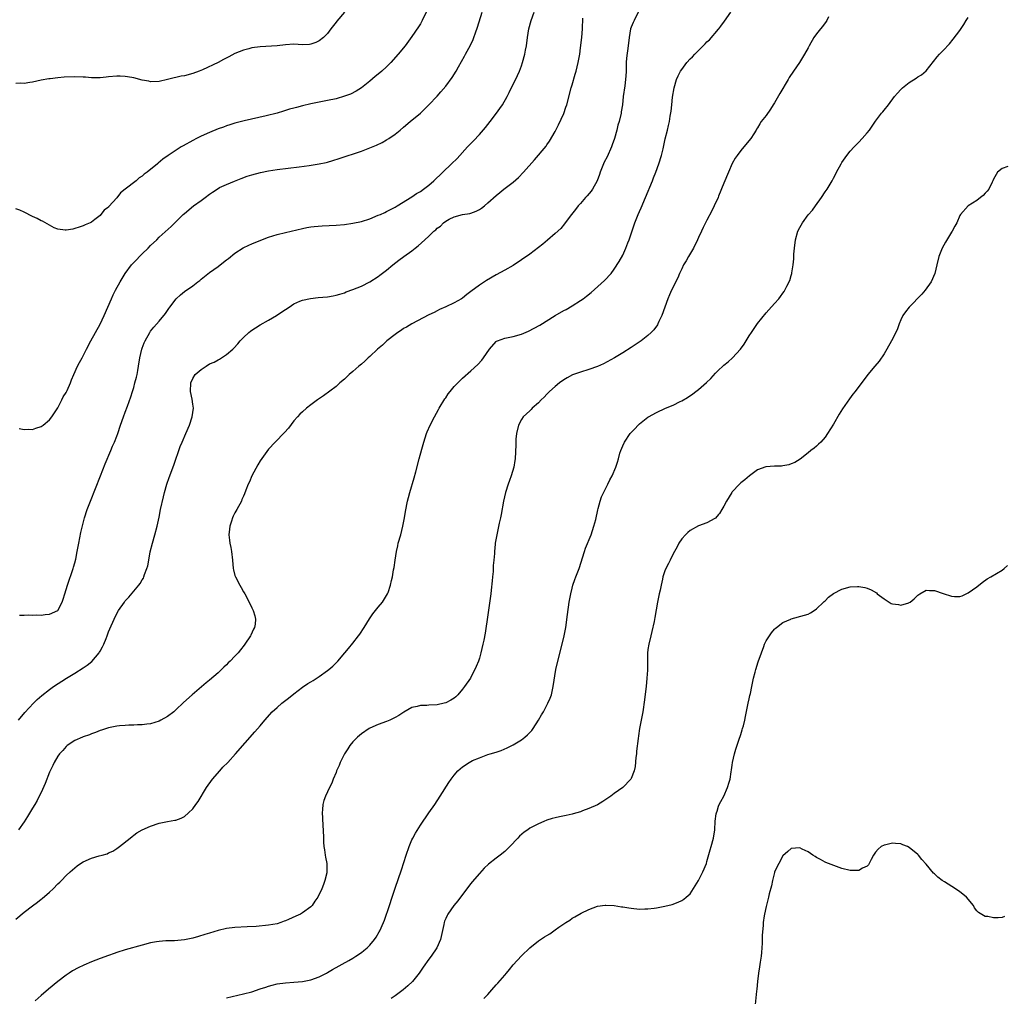
# Model space of a CAD drawing. Units: inches. Extents: x 2586000 to 2589000, y 1491000 to 1494000.
# Drawn here: x 2586430 to 2586664, y 1491779 to 1492011 of the extents above; entities that cross this region are included whole.
import ezdxf

# ---------------------------------------------------------------- set-up
doc = ezdxf.new("R2010")
doc.units = ezdxf.units.IN
doc.header["$MEASUREMENT"] = 0
doc.layers.add('LD25861491_10ft', color=60, linetype='Continuous')

msp = doc.modelspace()

# ---------------------------------------------------------------- linework, layer by layer
at = {"layer": 'LD25861491_10ft'}
for points, elevation in [([(2586526.34, 1492013), (2586525.43, 1492011), (2586525, 1492010.23), (2586524.54, 1492009.46), (2586523, 1492007.21), (2586521.36, 1492005), (2586519.73, 1492003), (2586517.96, 1492001), (2586517, 1492000.03), (2586515.88, 1491999), (2586515, 1491998.24), (2586514.31, 1491997.69), (2586513, 1491996.6), (2586511, 1491995.05), (2586509.77, 1491994.23), (2586508.45, 1491993.55), (2586506.99, 1491993.01), (2586505, 1491992.45), (2586503, 1491992.03), (2586501, 1491991.66), (2586499, 1491991.26), (2586497, 1491990.79), (2586495.63, 1491990.37), (2586495, 1491990.23), (2586493.93, 1491989.93), (2586492.53, 1491989.47), (2586491, 1491989.05), (2586488.38, 1491988.38), (2586483.21, 1491987.21), (2586481, 1491986.61), (2586479.79, 1491986.21), (2586479, 1491985.99), (2586478.29, 1491985.71), (2586477, 1491985.27), (2586475, 1491984.43), (2586473, 1491983.54), (2586471.89, 1491983), (2586471, 1491982.54), (2586468.72, 1491981.28), (2586468.26, 1491981), (2586465.16, 1491979), (2586463.91, 1491978.09), (2586462.82, 1491977.18), (2586462.61, 1491977), (2586460.16, 1491975), (2586459.49, 1491974.51), (2586459, 1491974.09), (2586458.32, 1491973.68), (2586457.54, 1491973), (2586455, 1491970.98), (2586453.88, 1491970.12), (2586453, 1491968.95), (2586451.12, 1491966.88), (2586451, 1491966.7), (2586450, 1491966), (2586449.22, 1491965), (2586449, 1491964.77), (2586447.79, 1491963.79), (2586447, 1491963.19), (2586446.63, 1491963), (2586445.49, 1491962.51), (2586445, 1491962.25), (2586444.07, 1491961.93), (2586443, 1491961.62), (2586442.51, 1491961.49), (2586441, 1491961.25), (2586440.74, 1491961.26), (2586439, 1491961.52), (2586438.15, 1491961.85), (2586437, 1491962.45), (2586435.37, 1491963.37), (2586435, 1491963.5), (2586434.06, 1491964.06), (2586433, 1491964.53), (2586431, 1491965.51), (2586429.98, 1491965.98), (2586429, 1491966.31)], 10980), ([(2586507.02, 1492013), (2586505.17, 1492010.83), (2586505, 1492010.57), (2586503.79, 1492009), (2586503, 1492007.93), (2586502.05, 1492007), (2586501, 1492006.18), (2586500.22, 1492005.78), (2586499, 1492005.35), (2586498.69, 1492005.31), (2586497, 1492005.22), (2586495, 1492005.35), (2586493, 1492005.25), (2586490.99, 1492005.01), (2586487, 1492004.77), (2586485, 1492004.48), (2586484.28, 1492004.28), (2586483, 1492003.98), (2586481, 1492003.17), (2586479.58, 1492002.42), (2586478.29, 1492001.71), (2586477, 1492001.04), (2586473.3, 1491999.3), (2586472.55, 1491999), (2586471, 1491998.42), (2586469, 1491997.91), (2586468.23, 1491997.77), (2586467, 1491997.5), (2586466.57, 1491997.42), (2586464.99, 1491997), (2586463, 1491996.54), (2586461, 1491996.47), (2586460.58, 1491996.58), (2586459, 1491996.88), (2586457, 1491997.4), (2586456.55, 1491997.45), (2586455, 1491997.73), (2586453.79, 1491997.79), (2586453, 1491997.78), (2586451, 1491997.6), (2586450.43, 1491997.57), (2586449, 1491997.41), (2586448.57, 1491997.43), (2586447, 1491997.42), (2586445.52, 1491997.52), (2586445, 1491997.57), (2586443, 1491997.63), (2586440.46, 1491997.54), (2586439, 1491997.39), (2586437.17, 1491997.17), (2586436.82, 1491997.18), (2586435, 1491996.83), (2586433, 1491996.39), (2586432.32, 1491996.32), (2586431, 1491996.08), (2586430.12, 1491996.12), (2586429, 1491996.05)], 10970), ([(2586429, 1491797.8), (2586431, 1491799.46), (2586433, 1491800.98), (2586434.16, 1491801.84), (2586435, 1491802.51), (2586435.29, 1491802.71), (2586437, 1491804.22), (2586437.86, 1491805), (2586439, 1491806.14), (2586439.45, 1491806.55), (2586439.88, 1491807), (2586441, 1491808.14), (2586441.88, 1491809), (2586442.47, 1491809.53), (2586443, 1491809.96), (2586443.58, 1491810.42), (2586444.39, 1491811), (2586445, 1491811.39), (2586447, 1491812.29), (2586448.82, 1491812.82), (2586449.54, 1491813), (2586450.67, 1491813.33), (2586451, 1491813.5), (2586452.05, 1491813.95), (2586453, 1491814.57), (2586453.62, 1491815), (2586456.15, 1491817), (2586456.62, 1491817.38), (2586457, 1491817.73), (2586457.76, 1491818.24), (2586459, 1491819.02), (2586461, 1491819.87), (2586463, 1491820.55), (2586465, 1491820.97), (2586466.75, 1491821.25), (2586467, 1491821.32), (2586468.25, 1491821.75), (2586469, 1491822.15), (2586469.98, 1491823), (2586471, 1491823.95), (2586471.73, 1491825), (2586472.3, 1491825.7), (2586474.28, 1491829), (2586475.67, 1491831), (2586477.39, 1491833), (2586478.17, 1491833.83), (2586479.29, 1491835), (2586481.16, 1491837), (2586485.76, 1491842.24), (2586487, 1491843.69), (2586488.08, 1491845), (2586489.86, 1491847), (2586491, 1491848.03), (2586492.13, 1491849), (2586493.75, 1491850.25), (2586495, 1491851.29), (2586497, 1491852.82), (2586498.33, 1491853.67), (2586499, 1491854.11), (2586499.56, 1491854.44), (2586501, 1491855.35), (2586503, 1491856.75), (2586503.31, 1491857), (2586504.21, 1491857.79), (2586505.38, 1491859), (2586507.06, 1491861), (2586507.97, 1491862.03), (2586509, 1491863.3), (2586510.35, 1491865), (2586510.62, 1491865.38), (2586511.67, 1491867), (2586512.92, 1491869.08), (2586513.75, 1491870.25), (2586514.38, 1491871), (2586515, 1491871.81), (2586516.03, 1491873), (2586517.23, 1491875), (2586517.33, 1491875.33), (2586517.91, 1491877), (2586518.13, 1491878.13), (2586518.38, 1491879), (2586518.65, 1491880.65), (2586518.79, 1491881.21), (2586519.01, 1491883), (2586519.31, 1491885), (2586519.62, 1491886.38), (2586519.77, 1491887), (2586520.33, 1491889), (2586520.84, 1491891), (2586521.26, 1491893), (2586521.5, 1491894.5), (2586521.96, 1491897), (2586522.18, 1491897.82), (2586522.47, 1491899), (2586523.54, 1491902.46), (2586523.89, 1491903.89), (2586524.68, 1491907), (2586525.32, 1491909.32), (2586525.81, 1491911), (2586526.47, 1491913), (2586526.62, 1491913.38), (2586527.35, 1491915), (2586528.37, 1491917), (2586529.31, 1491918.68), (2586529.46, 1491919), (2586530.78, 1491921.22), (2586531, 1491921.51), (2586531.59, 1491922.41), (2586532.1, 1491923), (2586533, 1491924.15), (2586533.87, 1491925), (2586535, 1491926.15), (2586537, 1491927.85), (2586538.64, 1491929.36), (2586539.59, 1491930.41), (2586539.98, 1491931), (2586541.4, 1491933), (2586543, 1491934.84), (2586543.09, 1491934.91), (2586543.28, 1491935), (2586545, 1491935.66), (2586545.8, 1491935.8), (2586547, 1491936.04), (2586549, 1491936.62), (2586550.68, 1491937.32), (2586552.03, 1491937.97), (2586553.32, 1491938.68), (2586556.97, 1491941.03), (2586559, 1491942.16), (2586559.55, 1491942.45), (2586561, 1491943.28), (2586563, 1491944.56), (2586563.63, 1491945), (2586564.43, 1491945.57), (2586565.54, 1491946.46), (2586568.66, 1491949.34), (2586570.23, 1491951), (2586571, 1491952), (2586572.18, 1491953.82), (2586573, 1491955.36), (2586573.78, 1491957), (2586574.25, 1491958.25), (2586574.57, 1491959), (2586575.91, 1491963), (2586576.69, 1491965), (2586577, 1491965.72), (2586577.42, 1491966.58), (2586578.43, 1491969), (2586580.08, 1491973), (2586580.33, 1491973.67), (2586580.86, 1491975), (2586581.6, 1491977), (2586582.21, 1491979), (2586582.59, 1491980.59), (2586583.1, 1491982.9), (2586583.61, 1491985), (2586583.9, 1491986.1), (2586584.09, 1491987), (2586584.27, 1491988.27), (2586584.53, 1491989.47), (2586584.63, 1491991), (2586584.81, 1491992.81), (2586585.2, 1491995), (2586585.78, 1491997), (2586586.16, 1491997.84), (2586586.74, 1491999), (2586587, 1491999.38), (2586588.25, 1492001), (2586589, 1492001.87), (2586589.59, 1492002.41), (2586590.12, 1492003), (2586591, 1492003.91), (2586592.57, 1492005.43), (2586593, 1492005.91), (2586593.57, 1492006.43), (2586595.76, 1492008.96), (2586595.8, 1492009), (2586596.32, 1492009.68), (2586597.17, 1492010.83), (2586598.66, 1492013)], 11030), ([(2586429.62, 1491845), (2586431.15, 1491846.85), (2586433.19, 1491849), (2586434.12, 1491849.88), (2586435.17, 1491850.83), (2586437, 1491852.27), (2586437.99, 1491853), (2586441.02, 1491855), (2586443, 1491856.18), (2586445, 1491857.45), (2586445.93, 1491858.07), (2586447.06, 1491858.94), (2586448.81, 1491861), (2586448.89, 1491861.11), (2586449, 1491861.34), (2586449.61, 1491862.39), (2586449.87, 1491863), (2586450.42, 1491864.42), (2586450.67, 1491865), (2586451, 1491865.96), (2586451.33, 1491866.67), (2586452.37, 1491869), (2586453, 1491870.32), (2586453.42, 1491871), (2586454.78, 1491873), (2586455, 1491873.3), (2586455.83, 1491874.17), (2586457, 1491875.62), (2586458.18, 1491877), (2586458.54, 1491877.46), (2586459, 1491878.29), (2586459.29, 1491878.71), (2586459.4, 1491879), (2586459.56, 1491879.56), (2586460.12, 1491881), (2586460.34, 1491881.66), (2586460.55, 1491883), (2586460.93, 1491884.93), (2586461.43, 1491887), (2586462, 1491889), (2586462.52, 1491891), (2586463, 1491893.17), (2586463.36, 1491895), (2586464.04, 1491897.96), (2586464.3, 1491899), (2586464.85, 1491901), (2586465.39, 1491902.61), (2586466.49, 1491905.51), (2586468.04, 1491909.96), (2586468.47, 1491911), (2586469.35, 1491913), (2586470.19, 1491915), (2586470.86, 1491917), (2586471.16, 1491919), (2586471, 1491919.97), (2586470.84, 1491921.16), (2586470.45, 1491923), (2586470.51, 1491925), (2586471, 1491926.1), (2586471.59, 1491927), (2586473, 1491928.24), (2586474.15, 1491929), (2586475, 1491929.51), (2586476.04, 1491929.96), (2586477, 1491930.52), (2586477.34, 1491930.66), (2586479, 1491931.75), (2586480.49, 1491933), (2586480.74, 1491933.26), (2586481.7, 1491934.3), (2586482.28, 1491935), (2586483, 1491935.78), (2586484.32, 1491937), (2586484.69, 1491937.31), (2586485, 1491937.53), (2586485.88, 1491938.12), (2586487, 1491938.77), (2586489, 1491939.89), (2586490.9, 1491941), (2586492.15, 1491941.85), (2586493, 1491942.46), (2586493.84, 1491943), (2586495, 1491943.8), (2586496.39, 1491944.39), (2586497, 1491944.68), (2586498.92, 1491945.08), (2586500.73, 1491945.27), (2586503, 1491945.47), (2586504.3, 1491945.7), (2586505, 1491945.8), (2586505.89, 1491946.11), (2586507, 1491946.42), (2586507.4, 1491946.6), (2586509, 1491947.17), (2586511, 1491947.99), (2586513, 1491949.03), (2586515, 1491950.3), (2586515.42, 1491950.58), (2586517, 1491951.76), (2586518.46, 1491953), (2586519.89, 1491954.11), (2586521.1, 1491955), (2586523, 1491956.34), (2586523.78, 1491957), (2586524.49, 1491957.51), (2586526.02, 1491959), (2586527, 1491959.84), (2586528.2, 1491961), (2586528.65, 1491961.35), (2586529, 1491961.73), (2586529.76, 1491962.24), (2586530.46, 1491963), (2586531, 1491963.41), (2586531.84, 1491963.84), (2586533, 1491964.4), (2586535, 1491964.94), (2586536.76, 1491965.24), (2586537, 1491965.33), (2586538.26, 1491965.74), (2586539, 1491966.18), (2586539.53, 1491966.47), (2586540.19, 1491967), (2586541, 1491967.71), (2586543, 1491969.5), (2586543.84, 1491970.16), (2586544.83, 1491971), (2586547, 1491972.68), (2586548.25, 1491973.75), (2586549.46, 1491975), (2586552.09, 1491977.91), (2586554.81, 1491981.19), (2586555, 1491981.48), (2586555.65, 1491982.35), (2586557, 1491984.69), (2586557.79, 1491986.21), (2586559, 1491988.95), (2586559.54, 1491990.46), (2586559.71, 1491991), (2586560.78, 1491995), (2586561, 1491995.71), (2586561.72, 1491998.27), (2586561.95, 1491999), (2586562.45, 1492001), (2586562.8, 1492003), (2586563, 1492004.5), (2586563.28, 1492007), (2586563.45, 1492009), (2586563.51, 1492011.52)], 11010), ([(2586576.7, 1492013), (2586575.72, 1492011), (2586575.47, 1492010.53), (2586575, 1492009.38), (2586574.88, 1492009), (2586574.52, 1492007), (2586574.3, 1492005), (2586573.92, 1492002.08), (2586573.85, 1492001), (2586573.86, 1491999.86), (2586573.79, 1491999), (2586573.76, 1491997.76), (2586573.51, 1491995.51), (2586573.15, 1491993), (2586572.92, 1491991), (2586572.66, 1491989.34), (2586572.6, 1491989), (2586572.13, 1491987), (2586571.86, 1491986.14), (2586571.58, 1491985), (2586571.02, 1491983.02), (2586570.48, 1491981.52), (2586570.31, 1491981), (2586569.31, 1491978.69), (2586568.64, 1491977.36), (2586568.47, 1491977), (2586567.69, 1491975), (2586567.52, 1491974.48), (2586566.96, 1491973), (2586565.84, 1491971), (2586565.5, 1491970.5), (2586564.59, 1491969.41), (2586564.2, 1491969), (2586563, 1491967.62), (2586562.44, 1491967), (2586561.83, 1491966.17), (2586560.89, 1491965), (2586560.54, 1491964.54), (2586559.23, 1491962.77), (2586558.31, 1491961.69), (2586557, 1491960.45), (2586555.15, 1491958.85), (2586554.04, 1491957.96), (2586553, 1491957.13), (2586551, 1491955.6), (2586549, 1491954.19), (2586547, 1491952.9), (2586545, 1491951.76), (2586543, 1491950.67), (2586540.68, 1491949.32), (2586539, 1491948.21), (2586537, 1491946.69), (2586536.02, 1491945.98), (2586535, 1491945.15), (2586534.76, 1491945), (2586533, 1491944), (2586531, 1491943.05), (2586529.57, 1491942.43), (2586529, 1491942.15), (2586528.24, 1491941.76), (2586527, 1491941.15), (2586523, 1491939.07), (2586521.73, 1491938.27), (2586521, 1491937.89), (2586520.49, 1491937.51), (2586519.68, 1491937), (2586519, 1491936.5), (2586517.06, 1491935), (2586516.03, 1491933.97), (2586514.8, 1491933), (2586513, 1491931.31), (2586512.63, 1491931), (2586511.79, 1491930.21), (2586511, 1491929.49), (2586510.4, 1491929), (2586509, 1491927.71), (2586508.13, 1491927), (2586507, 1491925.91), (2586505.9, 1491925), (2586505, 1491924.2), (2586502.04, 1491921.96), (2586500.63, 1491921), (2586499, 1491919.79), (2586497.97, 1491919), (2586497, 1491918.17), (2586496.4, 1491917.6), (2586495.84, 1491917), (2586495, 1491916), (2586493.68, 1491914.32), (2586492.74, 1491913.26), (2586490.52, 1491911), (2586489, 1491909.27), (2586487, 1491906.53), (2586486.42, 1491905.58), (2586485.05, 1491903), (2586484.44, 1491901.56), (2586484.16, 1491901), (2586483.56, 1491899.56), (2586483.28, 1491898.72), (2586483, 1491898.14), (2586482.68, 1491897.32), (2586482.53, 1491897), (2586481.48, 1491895), (2586481, 1491894.23), (2586480.59, 1491893.41), (2586480.44, 1491893), (2586480.2, 1491892.2), (2586479.77, 1491891), (2586479.69, 1491890.31), (2586479.59, 1491889), (2586479.72, 1491887.72), (2586479.83, 1491887), (2586480.05, 1491885.95), (2586480.2, 1491885), (2586480.4, 1491883), (2586480.57, 1491881), (2586480.64, 1491880.64), (2586481, 1491879.35), (2586481.12, 1491879), (2586482.2, 1491877), (2586482.46, 1491876.46), (2586483, 1491875.49), (2586483.32, 1491875), (2586484.39, 1491873), (2586485, 1491871.67), (2586485.35, 1491871), (2586485.73, 1491869.73), (2586485.88, 1491869), (2586485.77, 1491867.77), (2586485.65, 1491867), (2586485.42, 1491866.58), (2586484.8, 1491865.2), (2586484.73, 1491865), (2586483.38, 1491863), (2586483.2, 1491862.8), (2586482.29, 1491861.71), (2586481.75, 1491861), (2586481, 1491860.2), (2586479.86, 1491859), (2586479.42, 1491858.58), (2586479, 1491858.16), (2586478.4, 1491857.6), (2586477.8, 1491857), (2586477, 1491856.25), (2586475, 1491854.47), (2586474.17, 1491853.83), (2586470.86, 1491851), (2586468.84, 1491849.16), (2586467, 1491847.43), (2586466.48, 1491847), (2586465, 1491845.89), (2586463.4, 1491845), (2586463, 1491844.8), (2586461, 1491844.17), (2586460.07, 1491844.07), (2586459, 1491843.89), (2586457.88, 1491843.88), (2586457, 1491843.82), (2586455.8, 1491843.8), (2586455, 1491843.76), (2586453.65, 1491843.65), (2586453, 1491843.57), (2586451, 1491843.17), (2586449.38, 1491842.62), (2586449, 1491842.52), (2586447.94, 1491842.06), (2586447, 1491841.76), (2586446.47, 1491841.53), (2586445, 1491841.07), (2586444.81, 1491841), (2586443, 1491840.19), (2586441.24, 1491839), (2586441, 1491838.79), (2586440.18, 1491837.82), (2586439.42, 1491837), (2586439, 1491836.43), (2586438.12, 1491835), (2586437.78, 1491834.22), (2586437.16, 1491833), (2586437, 1491832.63), (2586436, 1491830), (2586435, 1491827.86), (2586434.58, 1491827), (2586434.08, 1491825.92), (2586433.51, 1491825), (2586433, 1491824.12), (2586431.82, 1491822.18), (2586431, 1491820.9), (2586429.68, 1491819)], 11020), ([(2586429.82, 1491914.18), (2586431, 1491914), (2586431.99, 1491914.01), (2586433, 1491913.96), (2586433.73, 1491914.27), (2586435, 1491914.64), (2586435.48, 1491915), (2586437, 1491916.26), (2586437.56, 1491917), (2586439, 1491919.14), (2586439.96, 1491921), (2586440.28, 1491921.72), (2586441, 1491922.74), (2586441.24, 1491923.24), (2586442.01, 1491925), (2586442.26, 1491925.74), (2586442.8, 1491927), (2586443.67, 1491929), (2586444.11, 1491929.89), (2586444.75, 1491931), (2586445.81, 1491933), (2586446.84, 1491935), (2586449.05, 1491938.95), (2586450, 1491941), (2586451.7, 1491945), (2586452.12, 1491945.88), (2586452.67, 1491947), (2586453.76, 1491949), (2586454.93, 1491951), (2586456.45, 1491953), (2586456.72, 1491953.28), (2586457, 1491953.62), (2586457.74, 1491954.26), (2586458.38, 1491955), (2586459, 1491955.64), (2586460.44, 1491957), (2586461, 1491957.61), (2586462.44, 1491959), (2586463, 1491959.57), (2586465.85, 1491962.15), (2586468.72, 1491965), (2586469, 1491965.24), (2586471.18, 1491967), (2586473, 1491968.29), (2586473.96, 1491969), (2586475, 1491969.82), (2586475.72, 1491970.28), (2586477, 1491971.17), (2586477.35, 1491971.35), (2586479, 1491972.12), (2586480.92, 1491972.92), (2586482.46, 1491973.54), (2586483.93, 1491974.07), (2586485, 1491974.38), (2586487.08, 1491974.92), (2586489, 1491975.31), (2586491, 1491975.64), (2586496.28, 1491976.28), (2586498.6, 1491976.6), (2586501, 1491976.99), (2586502.67, 1491977.33), (2586503, 1491977.42), (2586504.25, 1491977.75), (2586505.77, 1491978.23), (2586511, 1491979.99), (2586513, 1491980.77), (2586514.56, 1491981.44), (2586515.93, 1491982.07), (2586517, 1491982.66), (2586517.54, 1491983), (2586519, 1491984.01), (2586520.2, 1491985), (2586521, 1491985.7), (2586522.54, 1491987), (2586525, 1491989.03), (2586527, 1491990.97), (2586528.96, 1491993.04), (2586529.89, 1491994.11), (2586531, 1491995.45), (2586532.53, 1491997.47), (2586533.47, 1491999), (2586534.03, 1492000.03), (2586534.74, 1492001.26), (2586535.45, 1492002.55), (2586535.68, 1492003), (2586536.86, 1492005.14), (2586537.5, 1492006.5), (2586537.71, 1492007), (2586538.06, 1492008.06), (2586538.57, 1492009.43), (2586539.65, 1492013)], 10990), ([(2586429.93, 1491869.93), (2586431, 1491869.94), (2586432.01, 1491869.99), (2586433, 1491869.92), (2586434.03, 1491869.97), (2586435, 1491869.93), (2586435.96, 1491870.04), (2586437, 1491870.14), (2586438.96, 1491871), (2586439, 1491871.03), (2586439.99, 1491873), (2586440.26, 1491873.74), (2586440.63, 1491875), (2586441, 1491876.04), (2586441.27, 1491877), (2586442.62, 1491881), (2586442.69, 1491881.31), (2586443, 1491882.33), (2586443.24, 1491883.24), (2586443.59, 1491885), (2586443.79, 1491886.21), (2586443.94, 1491887), (2586444.47, 1491889.53), (2586445, 1491891.71), (2586445.35, 1491893), (2586445.98, 1491895), (2586446.73, 1491897), (2586449.12, 1491903), (2586450.18, 1491905.82), (2586451.55, 1491909), (2586451.98, 1491910.02), (2586452.42, 1491911), (2586453, 1491912.42), (2586453.21, 1491913), (2586453.87, 1491915), (2586454.59, 1491917), (2586455, 1491918.04), (2586455.52, 1491919.52), (2586456.28, 1491921.72), (2586456.69, 1491923), (2586457, 1491923.97), (2586457.29, 1491925), (2586457.65, 1491926.35), (2586457.78, 1491927), (2586457.93, 1491927.93), (2586458.13, 1491929), (2586458.45, 1491931), (2586458.91, 1491933), (2586459, 1491933.27), (2586459.49, 1491934.51), (2586459.71, 1491935), (2586460.79, 1491937), (2586461, 1491937.33), (2586461.75, 1491938.25), (2586463, 1491939.69), (2586464.52, 1491941.48), (2586465.35, 1491942.65), (2586465.59, 1491943), (2586467.04, 1491945), (2586468.07, 1491945.93), (2586469, 1491946.67), (2586471, 1491948.07), (2586472.22, 1491949), (2586472.65, 1491949.35), (2586473, 1491949.66), (2586475, 1491951.2), (2586477, 1491952.63), (2586478.32, 1491953.68), (2586479, 1491954.18), (2586479.44, 1491954.56), (2586481, 1491955.79), (2586482.95, 1491957.05), (2586484.27, 1491957.73), (2586485, 1491958.04), (2586487.11, 1491958.89), (2586489, 1491959.6), (2586491, 1491960.22), (2586493, 1491960.74), (2586497, 1491961.69), (2586498.1, 1491961.9), (2586499, 1491962.06), (2586499.84, 1491962.16), (2586501.68, 1491962.32), (2586505, 1491962.45), (2586507, 1491962.6), (2586509, 1491962.88), (2586511, 1491963.32), (2586513, 1491963.98), (2586515, 1491964.78), (2586515.53, 1491965), (2586516.55, 1491965.45), (2586517, 1491965.67), (2586519, 1491966.73), (2586519.46, 1491967), (2586523, 1491969.19), (2586524.08, 1491969.92), (2586525, 1491970.46), (2586525.74, 1491971), (2586527, 1491971.95), (2586528.17, 1491973), (2586532.41, 1491977), (2586533.71, 1491978.29), (2586536.19, 1491981), (2586537.57, 1491982.43), (2586539, 1491983.98), (2586540.42, 1491985.58), (2586541.58, 1491987), (2586543.09, 1491989), (2586543.89, 1491990.11), (2586544.47, 1491991), (2586545.62, 1491993), (2586546.1, 1491993.9), (2586548.07, 1491997.93), (2586548.52, 1491999), (2586549, 1492000.28), (2586549.25, 1492001), (2586549.77, 1492003), (2586549.94, 1492003.94), (2586550.15, 1492005), (2586550.44, 1492007), (2586550.77, 1492009), (2586551.27, 1492011), (2586551.97, 1492013)], 11000), ([(2586621.84, 1492011.84), (2586621.43, 1492011), (2586621.26, 1492010.74), (2586620.4, 1492009.6), (2586619.9, 1492009), (2586619, 1492007.85), (2586618.37, 1492007), (2586617.24, 1492005), (2586617, 1492004.51), (2586616.17, 1492003), (2586614.92, 1492001), (2586613.53, 1491999), (2586612.52, 1491997.48), (2586612.26, 1491997), (2586610.28, 1491993.72), (2586609, 1491991.47), (2586608.71, 1491991), (2586608.03, 1491989.97), (2586607, 1491988.48), (2586605.85, 1491987), (2586605.5, 1491986.5), (2586605, 1491985.56), (2586604.78, 1491985.22), (2586604.66, 1491985), (2586604.08, 1491984.08), (2586603.39, 1491983), (2586601.74, 1491981), (2586601, 1491980.18), (2586600.13, 1491979), (2586599.67, 1491978.33), (2586598.96, 1491977.04), (2586598.07, 1491975), (2586597, 1491972.43), (2586595.76, 1491969.31), (2586595.63, 1491969), (2586594.73, 1491967), (2586594.15, 1491965.85), (2586593, 1491963.62), (2586592.13, 1491961.87), (2586591.73, 1491961), (2586591, 1491959.55), (2586590.76, 1491959), (2586589.76, 1491957), (2586588.59, 1491955), (2586588.02, 1491953.98), (2586587.44, 1491953), (2586587, 1491952.11), (2586586.5, 1491951), (2586586.08, 1491949.92), (2586584.61, 1491947), (2586584.09, 1491945.91), (2586583.7, 1491945), (2586583, 1491943.01), (2586582.31, 1491941), (2586581.61, 1491939.61), (2586581.34, 1491939), (2586581.22, 1491938.78), (2586580.39, 1491937.61), (2586579.79, 1491937), (2586579, 1491936.26), (2586577.38, 1491935), (2586575, 1491933.4), (2586573, 1491932.12), (2586571.05, 1491930.95), (2586568.43, 1491929.57), (2586567, 1491928.89), (2586565, 1491928.18), (2586563, 1491927.59), (2586561.1, 1491926.9), (2586559.79, 1491926.21), (2586559, 1491925.73), (2586557.98, 1491925), (2586557, 1491924.18), (2586555.66, 1491923), (2586555.34, 1491922.66), (2586555, 1491922.34), (2586554.34, 1491921.66), (2586553.63, 1491921), (2586553, 1491920.33), (2586551.55, 1491919), (2586551.29, 1491918.71), (2586551, 1491918.42), (2586549.42, 1491917), (2586549, 1491916.36), (2586548.28, 1491915), (2586547.83, 1491913), (2586547.67, 1491911.67), (2586547.65, 1491911), (2586547.67, 1491910.33), (2586547.48, 1491907), (2586547.39, 1491906.61), (2586547.14, 1491905), (2586546.55, 1491903), (2586546.14, 1491901.86), (2586545.85, 1491901), (2586545.22, 1491899), (2586544.76, 1491897), (2586544.2, 1491893.8), (2586544.03, 1491893), (2586543.73, 1491891.73), (2586543.12, 1491889), (2586542.76, 1491887), (2586542.75, 1491886.75), (2586542.55, 1491885), (2586542.55, 1491884.55), (2586542.43, 1491883), (2586542.3, 1491881.7), (2586542.29, 1491881), (2586542.24, 1491880.24), (2586542.12, 1491879), (2586542.05, 1491878.05), (2586541.82, 1491875.82), (2586541.72, 1491875), (2586541.61, 1491874.39), (2586541, 1491870), (2586540.36, 1491865.64), (2586540.02, 1491864.02), (2586539.85, 1491863), (2586539.38, 1491861), (2586539, 1491859.72), (2586538.77, 1491859), (2586538.26, 1491857.74), (2586537.93, 1491857), (2586537, 1491855.24), (2586536.86, 1491855), (2586535.5, 1491853), (2586535, 1491852.34), (2586533.87, 1491851), (2586533.42, 1491850.58), (2586533, 1491850.26), (2586532.26, 1491849.74), (2586531, 1491849.1), (2586530.63, 1491849), (2586529, 1491848.67), (2586527, 1491848.57), (2586526.51, 1491848.51), (2586525, 1491848.47), (2586524.23, 1491848.23), (2586523, 1491847.98), (2586521.08, 1491846.92), (2586519.87, 1491846.13), (2586519, 1491845.64), (2586517.77, 1491845), (2586517, 1491844.68), (2586515, 1491843.94), (2586513, 1491843.07), (2586512.89, 1491843), (2586511, 1491841.75), (2586510.06, 1491841), (2586509, 1491839.85), (2586508.27, 1491839), (2586507.81, 1491838.19), (2586506.97, 1491837), (2586505.97, 1491835), (2586505.75, 1491834.25), (2586505.13, 1491833), (2586505, 1491832.62), (2586504.34, 1491831), (2586503.97, 1491830.03), (2586503.44, 1491829), (2586503, 1491827.99), (2586502.49, 1491827), (2586502.09, 1491825.91), (2586501.84, 1491825), (2586501.8, 1491823.8), (2586501.71, 1491823), (2586501.8, 1491821.8), (2586501.89, 1491819.89), (2586501.95, 1491819), (2586501.98, 1491817), (2586502.04, 1491816.04), (2586502.06, 1491815), (2586502.24, 1491814.24), (2586502.4, 1491813), (2586502.53, 1491812.53), (2586502.77, 1491811), (2586502.79, 1491809.21), (2586502.81, 1491809), (2586502.78, 1491808.78), (2586502.37, 1491807), (2586502.03, 1491806.03), (2586501.6, 1491805), (2586500.64, 1491803), (2586499.97, 1491802.03), (2586499.3, 1491801), (2586499, 1491800.72), (2586497, 1491799.26), (2586496.56, 1491799), (2586495.47, 1491798.53), (2586493.71, 1491797.71), (2586493, 1491797.42), (2586492.68, 1491797.32), (2586491.9, 1491797), (2586491, 1491796.71), (2586489, 1491796.34), (2586486.08, 1491796.08), (2586483.94, 1491795.94), (2586481, 1491795.79), (2586479, 1491795.55), (2586477, 1491795.11), (2586475, 1491794.5), (2586473.88, 1491794.12), (2586472.34, 1491793.66), (2586471, 1491793.28), (2586469, 1491792.88), (2586466.69, 1491792.69), (2586465, 1491792.67), (2586464.63, 1491792.63), (2586463, 1491792.53), (2586462.41, 1491792.41), (2586461, 1491792.17), (2586459, 1491791.64), (2586455, 1491790.48), (2586453, 1491789.85), (2586452.37, 1491789.63), (2586451, 1491789.19), (2586449, 1491788.48), (2586447, 1491787.71), (2586445.12, 1491786.88), (2586443.78, 1491786.22), (2586442.49, 1491785.51), (2586441.68, 1491785), (2586441, 1491784.54), (2586439, 1491783.02), (2586436.79, 1491781.21), (2586435, 1491779.66), (2586433.62, 1491778.38)], 11040), ([(2586479, 1491779.11), (2586483, 1491780.04), (2586485, 1491780.57), (2586487, 1491781.23), (2586488.31, 1491781.69), (2586489, 1491781.91), (2586489.86, 1491782.14), (2586491, 1491782.42), (2586493, 1491782.69), (2586495, 1491782.81), (2586497, 1491783.01), (2586499, 1491783.43), (2586501, 1491784.14), (2586502.75, 1491785), (2586503, 1491785.14), (2586504.15, 1491785.85), (2586507.99, 1491787.99), (2586509, 1491788.56), (2586509.72, 1491789), (2586511, 1491789.89), (2586511.62, 1491790.38), (2586512.34, 1491791), (2586513, 1491791.64), (2586514.13, 1491793), (2586514.5, 1491793.5), (2586515.25, 1491794.76), (2586515.37, 1491795), (2586516.25, 1491797), (2586516.46, 1491797.54), (2586517.64, 1491801), (2586518.3, 1491803), (2586519, 1491805.16), (2586520.49, 1491809.51), (2586521.61, 1491813), (2586522.32, 1491815), (2586523, 1491816.59), (2586523.19, 1491817), (2586523.81, 1491818.19), (2586525, 1491820.09), (2586527, 1491823.01), (2586528.4, 1491825), (2586529.73, 1491827), (2586531.76, 1491830.24), (2586532.27, 1491831), (2586533, 1491831.98), (2586533.88, 1491833), (2586535, 1491833.94), (2586536.59, 1491835), (2586537.4, 1491835.4), (2586539, 1491836.1), (2586541, 1491836.83), (2586541.53, 1491837), (2586543, 1491837.43), (2586544.17, 1491837.83), (2586545.57, 1491838.43), (2586547, 1491839.15), (2586547.41, 1491839.41), (2586549, 1491840.36), (2586549.8, 1491841), (2586550.45, 1491841.55), (2586551.41, 1491842.59), (2586551.72, 1491843), (2586553.04, 1491845), (2586553.76, 1491846.24), (2586554.19, 1491847), (2586555.27, 1491849), (2586555.78, 1491850.22), (2586556.07, 1491851), (2586556.54, 1491853), (2586557.16, 1491857), (2586557.61, 1491859), (2586558.66, 1491863), (2586559.11, 1491865), (2586559.47, 1491867), (2586559.94, 1491870.06), (2586560.32, 1491873), (2586560.66, 1491875), (2586561, 1491876.34), (2586561.19, 1491877), (2586561.66, 1491878.34), (2586561.92, 1491879), (2586562.64, 1491881), (2586563.94, 1491885), (2586564.21, 1491885.79), (2586565.5, 1491889), (2586566.17, 1491891), (2586566.61, 1491892.61), (2586567.1, 1491894.9), (2586567.19, 1491895.19), (2586567.64, 1491897), (2586567.97, 1491898.03), (2586569.48, 1491901), (2586569.96, 1491902.04), (2586570.51, 1491903), (2586571.36, 1491905), (2586571.76, 1491906.24), (2586571.98, 1491907), (2586572.35, 1491908.35), (2586572.55, 1491909), (2586573, 1491910.06), (2586573.43, 1491911), (2586574.81, 1491913), (2586575, 1491913.23), (2586575.87, 1491914.13), (2586576.65, 1491915), (2586577, 1491915.34), (2586579, 1491916.93), (2586579.11, 1491917), (2586581, 1491917.97), (2586583.15, 1491919), (2586585, 1491919.76), (2586586.6, 1491920.6), (2586587, 1491920.79), (2586588.41, 1491921.59), (2586589.61, 1491922.39), (2586590.38, 1491923), (2586591, 1491923.43), (2586592.89, 1491925.11), (2586593.93, 1491926.07), (2586595, 1491927.31), (2586595.76, 1491928.04), (2586596.77, 1491929), (2586597, 1491929.24), (2586598, 1491930), (2586599.06, 1491930.94), (2586600.96, 1491933), (2586601.79, 1491934.21), (2586602.3, 1491935), (2586603, 1491936.15), (2586603.55, 1491937), (2586605, 1491939.15), (2586607, 1491941.62), (2586607.68, 1491942.32), (2586609, 1491943.86), (2586610.05, 1491945), (2586610.47, 1491945.53), (2586611, 1491946.29), (2586611.3, 1491946.7), (2586611.49, 1491947), (2586611.94, 1491947.94), (2586612.66, 1491949.34), (2586613, 1491950.54), (2586613.12, 1491951), (2586613.12, 1491951.12), (2586613.42, 1491953), (2586613.58, 1491954.42), (2586613.58, 1491955), (2586613.6, 1491955.6), (2586613.72, 1491957), (2586613.98, 1491959), (2586614.54, 1491961), (2586615, 1491961.92), (2586615.62, 1491963), (2586617, 1491964.87), (2586617.99, 1491966.01), (2586618.75, 1491967), (2586620.16, 1491969), (2586621, 1491970.33), (2586621.47, 1491971), (2586622.7, 1491973), (2586623, 1491973.61), (2586623.5, 1491974.5), (2586623.75, 1491975), (2586624.81, 1491977), (2586625, 1491977.3), (2586626.19, 1491979), (2586627, 1491979.98), (2586627.89, 1491981), (2586628.43, 1491981.57), (2586629, 1491982.13), (2586629.81, 1491983), (2586631, 1491984.35), (2586631.53, 1491985), (2586633, 1491987.09), (2586634.41, 1491989), (2586634.68, 1491989.32), (2586635, 1491989.75), (2586636.05, 1491991), (2586637.5, 1491993), (2586638.23, 1491993.77), (2586639, 1491994.66), (2586639.35, 1491995), (2586641, 1491996.26), (2586642.66, 1491997.34), (2586643, 1491997.62), (2586643.88, 1491998.12), (2586645, 1491999.06), (2586646.75, 1492001.25), (2586647.6, 1492002.4), (2586648.13, 1492003), (2586649, 1492003.91), (2586650.54, 1492005.46), (2586651.43, 1492006.57), (2586653, 1492008.63), (2586653.94, 1492010.06), (2586654.49, 1492011), (2586655, 1492011.74)], 11050), ([(2586664.34, 1491976.34), (2586663, 1491975.86), (2586661.91, 1491975), (2586661, 1491973.39), (2586660.84, 1491973), (2586660.66, 1491972.66), (2586659.86, 1491971), (2586659.48, 1491970.52), (2586659, 1491970.03), (2586658.51, 1491969.49), (2586657.91, 1491969), (2586657, 1491968.31), (2586654.95, 1491967), (2586653.15, 1491965), (2586653, 1491964.74), (2586652.24, 1491963), (2586651.82, 1491962.18), (2586651.16, 1491961), (2586651, 1491960.77), (2586649.59, 1491958.41), (2586648.82, 1491957), (2586648.03, 1491955), (2586647.53, 1491953), (2586647.08, 1491951), (2586646.22, 1491949), (2586644.74, 1491947), (2586643.95, 1491946.05), (2586640.97, 1491943), (2586640.13, 1491941.87), (2586639.43, 1491941), (2586639, 1491940.01), (2586638.59, 1491939), (2586638.17, 1491937.83), (2586637.83, 1491937), (2586636.8, 1491935), (2586635.65, 1491933), (2586635, 1491931.95), (2586633.81, 1491930.19), (2586632.8, 1491929), (2586631.17, 1491927), (2586628.16, 1491923), (2586627.62, 1491922.38), (2586626.77, 1491921.23), (2586625.15, 1491918.85), (2586624.38, 1491917.62), (2586623, 1491915.27), (2586621.57, 1491913), (2586621, 1491912.17), (2586619.98, 1491911), (2586619.49, 1491910.51), (2586619, 1491910.05), (2586618.43, 1491909.57), (2586617.67, 1491909), (2586617, 1491908.43), (2586615.1, 1491906.9), (2586613.86, 1491906.14), (2586613, 1491905.79), (2586612.41, 1491905.59), (2586611, 1491905.33), (2586610.7, 1491905.3), (2586609, 1491905.23), (2586606.93, 1491905.07), (2586605, 1491904.39), (2586603.08, 1491903), (2586601.97, 1491902.03), (2586601, 1491901.28), (2586600.72, 1491901), (2586599, 1491899.17), (2586598.86, 1491899), (2586597.62, 1491897), (2586597, 1491895.77), (2586596.52, 1491895), (2586595.95, 1491894.05), (2586595.76, 1491893.81), (2586595, 1491892.92), (2586594.86, 1491892.86), (2586593, 1491891.86), (2586591, 1491891.1), (2586589, 1491889.98), (2586588.45, 1491889.55), (2586587.89, 1491889), (2586587, 1491887.99), (2586586.32, 1491887), (2586585.89, 1491886.11), (2586585.27, 1491885), (2586585, 1491884.44), (2586584.27, 1491883), (2586583.86, 1491882.14), (2586583.23, 1491881), (2586583, 1491880.41), (2586582.51, 1491879), (2586582.42, 1491878.42), (2586582.09, 1491877), (2586581.88, 1491875.88), (2586581.68, 1491875), (2586581.28, 1491873), (2586580.66, 1491869.34), (2586580.44, 1491868.44), (2586579.94, 1491866.06), (2586579.65, 1491865), (2586579.18, 1491863), (2586579, 1491861.74), (2586578.9, 1491860.9), (2586578.85, 1491859), (2586578.85, 1491856.85), (2586578.75, 1491855), (2586578.54, 1491853), (2586578.47, 1491852.47), (2586578.18, 1491849.82), (2586577.76, 1491847), (2586577.01, 1491842.99), (2586576.73, 1491841.27), (2586576.69, 1491840.69), (2586576.31, 1491837.69), (2586576.26, 1491837), (2586576.15, 1491836.15), (2586575.95, 1491834.05), (2586575.72, 1491833), (2586575, 1491831.13), (2586574.93, 1491831), (2586573, 1491829.05), (2586571, 1491827.6), (2586570.2, 1491827), (2586569.49, 1491826.5), (2586569, 1491826.19), (2586568.31, 1491825.69), (2586567, 1491824.95), (2586565, 1491824.05), (2586563.48, 1491823.48), (2586563, 1491823.28), (2586562.12, 1491823), (2586561.25, 1491822.75), (2586561, 1491822.68), (2586559.61, 1491822.39), (2586558.04, 1491822.04), (2586557, 1491821.86), (2586556.3, 1491821.7), (2586555, 1491821.3), (2586554.26, 1491821), (2586553, 1491820.45), (2586551, 1491819.36), (2586550.46, 1491819), (2586549.6, 1491818.4), (2586548.54, 1491817.46), (2586548.14, 1491817), (2586546.25, 1491815), (2586545.6, 1491814.4), (2586545, 1491813.86), (2586543.95, 1491813), (2586543, 1491812.28), (2586541.18, 1491810.82), (2586540.14, 1491809.86), (2586539, 1491808.65), (2586537.32, 1491806.68), (2586537, 1491806.29), (2586536.44, 1491805.56), (2586533.87, 1491802.13), (2586532.93, 1491801), (2586531.52, 1491799), (2586531.34, 1491798.66), (2586531, 1491797.92), (2586530.72, 1491797.28), (2586530.63, 1491797), (2586530.55, 1491796.55), (2586529.8, 1491793), (2586528.9, 1491791), (2586527.53, 1491789), (2586527, 1491788.31), (2586525.63, 1491786.37), (2586524.72, 1491785), (2586523.14, 1491783), (2586522.02, 1491781.97), (2586520.9, 1491781), (2586519, 1491779.61), (2586518.09, 1491779)], 11060), ([(2586540.04, 1491779), (2586541, 1491779.95), (2586541.98, 1491781), (2586543, 1491782.18), (2586543.4, 1491782.6), (2586545, 1491784.51), (2586545.43, 1491785), (2586546.14, 1491785.86), (2586547, 1491786.99), (2586549, 1491789.12), (2586551, 1491791.03), (2586553, 1491792.63), (2586553.53, 1491793), (2586554.43, 1491793.57), (2586555, 1491793.94), (2586555.68, 1491794.32), (2586557, 1491795.24), (2586557.88, 1491795.88), (2586559, 1491796.67), (2586559.5, 1491797), (2586560.42, 1491797.58), (2586561, 1491798), (2586561.66, 1491798.34), (2586563.18, 1491799.18), (2586565, 1491800.1), (2586567, 1491800.86), (2586568.88, 1491801.12), (2586569, 1491801.13), (2586571, 1491801.01), (2586572.74, 1491800.74), (2586573, 1491800.71), (2586574.46, 1491800.46), (2586575, 1491800.39), (2586577, 1491800.18), (2586578.23, 1491800.23), (2586579, 1491800.21), (2586580.43, 1491800.43), (2586581, 1491800.49), (2586583, 1491800.87), (2586584.71, 1491801.29), (2586586.19, 1491801.81), (2586587, 1491802.21), (2586587.49, 1491802.51), (2586588.04, 1491803), (2586589, 1491803.79), (2586591, 1491806.95), (2586592.01, 1491809), (2586592.86, 1491811), (2586593, 1491811.46), (2586593.78, 1491814.22), (2586594.01, 1491815), (2586594.54, 1491817), (2586594.82, 1491819), (2586594.96, 1491821.04), (2586595.2, 1491822.8), (2586595.24, 1491823), (2586595.38, 1491823.38), (2586595.76, 1491824.57), (2586595.9, 1491825), (2586596.28, 1491825.72), (2586597.03, 1491826.97), (2586597.89, 1491829), (2586598.28, 1491830.28), (2586598.46, 1491831), (2586598.77, 1491832.77), (2586598.79, 1491833.21), (2586599, 1491834.34), (2586599.07, 1491834.93), (2586599.55, 1491837), (2586599.84, 1491838.16), (2586600.73, 1491840.73), (2586600.83, 1491841.17), (2586601, 1491841.59), (2586601.32, 1491842.68), (2586601.45, 1491843), (2586601.65, 1491843.65), (2586601.98, 1491845), (2586602.11, 1491845.89), (2586602.73, 1491849), (2586603, 1491850.03), (2586603.18, 1491850.82), (2586603.3, 1491851.3), (2586603.66, 1491853), (2586603.84, 1491854.16), (2586604.04, 1491855), (2586604.41, 1491856.41), (2586604.55, 1491857), (2586605.15, 1491858.85), (2586605.92, 1491861), (2586606.48, 1491862.48), (2586606.66, 1491863), (2586607, 1491863.82), (2586608.28, 1491865.72), (2586609, 1491866.58), (2586609.21, 1491866.79), (2586609.45, 1491867), (2586611, 1491868.14), (2586612.85, 1491869), (2586613, 1491869.06), (2586616.12, 1491869.88), (2586617, 1491870.17), (2586617.54, 1491870.46), (2586618.42, 1491871), (2586619, 1491871.41), (2586620.65, 1491873), (2586620.81, 1491873.19), (2586621, 1491873.32), (2586621.8, 1491874.2), (2586623, 1491875.04), (2586625, 1491876.12), (2586627, 1491876.63), (2586628.7, 1491876.7), (2586629, 1491876.69), (2586630.47, 1491876.47), (2586631, 1491876.32), (2586631.94, 1491875.94), (2586633.19, 1491875.19), (2586633.38, 1491875), (2586635, 1491873.79), (2586636.19, 1491873), (2586636.72, 1491872.72), (2586637, 1491872.6), (2586638.42, 1491872.42), (2586639, 1491872.3), (2586640.87, 1491872.87), (2586641, 1491872.89), (2586641.19, 1491873), (2586642.18, 1491873.82), (2586643, 1491874.66), (2586643.52, 1491875), (2586645, 1491875.88), (2586645.77, 1491875.77), (2586647, 1491875.73), (2586649, 1491875.02), (2586651, 1491874.42), (2586651.69, 1491874.31), (2586653, 1491874.37), (2586653.52, 1491874.48), (2586654.5, 1491875), (2586655, 1491875.22), (2586657, 1491876.65), (2586658.31, 1491877.69), (2586659.5, 1491878.5), (2586660.34, 1491879), (2586663, 1491880.63), (2586663.49, 1491881), (2586664.31, 1491881.69)], 11070), ([(2586663.6, 1491798.4), (2586663, 1491798.18), (2586662.1, 1491798.1), (2586661, 1491798.08), (2586659.61, 1491798.39), (2586659, 1491798.45), (2586657.39, 1491799.39), (2586657, 1491799.8), (2586656.46, 1491800.46), (2586656.19, 1491801), (2586654.54, 1491803), (2586653.72, 1491803.72), (2586653, 1491804.27), (2586651.95, 1491805), (2586649.32, 1491806.68), (2586648.8, 1491807), (2586647.74, 1491807.74), (2586647, 1491808.52), (2586646.71, 1491808.71), (2586645, 1491810.82), (2586643.97, 1491811.97), (2586643.14, 1491813), (2586643, 1491813.14), (2586641, 1491814.76), (2586640.54, 1491815), (2586639.43, 1491815.43), (2586639, 1491815.63), (2586637.71, 1491815.71), (2586637, 1491815.81), (2586635.44, 1491815.44), (2586635, 1491815.37), (2586634.3, 1491815), (2586633.61, 1491814.39), (2586633, 1491813.68), (2586632.5, 1491813), (2586631.95, 1491811.95), (2586631.33, 1491810.67), (2586631, 1491810.38), (2586629.92, 1491809.92), (2586629, 1491809.37), (2586628.68, 1491809.32), (2586627, 1491809.31), (2586625, 1491809.81), (2586621.21, 1491811.21), (2586621, 1491811.3), (2586619.92, 1491811.92), (2586619, 1491812.43), (2586618.66, 1491812.66), (2586618.11, 1491813), (2586617, 1491813.8), (2586615.6, 1491814.4), (2586615, 1491814.68), (2586613, 1491814.52), (2586612.16, 1491813.84), (2586611, 1491812.81), (2586610.02, 1491811), (2586609.05, 1491809), (2586609, 1491808.86), (2586608.52, 1491807), (2586608.27, 1491805.73), (2586607.78, 1491803.78), (2586607.6, 1491803), (2586607, 1491800.8), (2586606.63, 1491799), (2586606.6, 1491798.6), (2586606.35, 1491797), (2586606.36, 1491796.36), (2586606.11, 1491793.89), (2586606.12, 1491793), (2586606.11, 1491792.11), (2586605.92, 1491789.92), (2586605.83, 1491789), (2586605.63, 1491787.63), (2586605.49, 1491786.51), (2586605.22, 1491785), (2586604.95, 1491783), (2586604.79, 1491781.21), (2586604.72, 1491780.72), (2586604.43, 1491777.57)], 11080)]:
    msp.add_lwpolyline(points, dxfattribs=dict(at, elevation=elevation))

doc.saveas('drawing.dxf')
